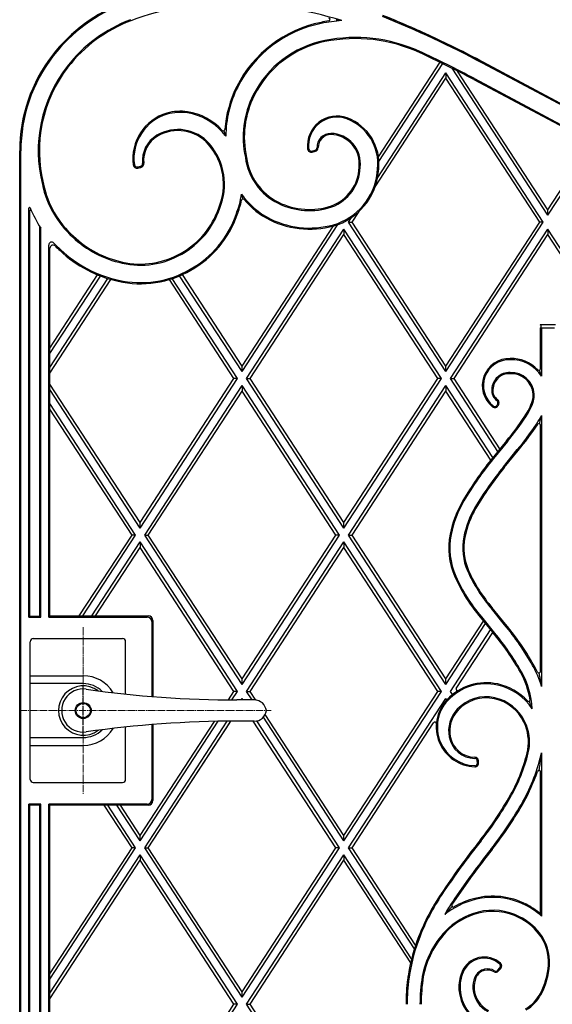
# Model space of a CAD drawing. Units: millimetres. Extents: x 0 to 8410, y 0 to 5940.
# Drawn here: x 4203 to 4555, y 3548 to 4199 of the extents above; entities that cross this region are included whole.
import ezdxf

# ---------------------------------------------------------------- set-up
doc = ezdxf.new("R2010")
doc.units = ezdxf.units.MM
doc.linetypes.add('YCENTER_1', pattern=[13, 10, -1, 1, -1])
for name, color, linetype, lineweight in [('YKK_12', 2, 'Continuous', 13), ('YKK_13', 4, 'Continuous', 30), ('YKK_A1', 4, 'Continuous', 30)]:
    doc.layers.add(name, color=color, linetype=linetype, lineweight=lineweight)

msp = doc.modelspace()

# ---------------------------------------------------------------- linework, layer by layer
at = {"layer": 'YKK_12', "linetype": 'YCENTER_1', "ltscale": 0.5}
for p, q in [((4245.02, 3797.33), (4245.02, 3687.33)), ((4203.02, 3742.33), (4369.31, 3742.33))]:
    msp.add_line(p, q, dxfattribs=at)
at = {"layer": 'YKK_13', "ltscale": 0.5}
for p, q in [((4210.02, 3696.83), (4210.02, 3787.83)), ((4212.02, 3789.83), (4271.02, 3789.83)), ((4273.02, 3753.2), (4273.02, 3787.83)), ((4210.02, 3765.33), (4245.02, 3765.33)), ((4245.02, 3760.12), (4210.02, 3760.12)), ((4358.08, 3749.33), (4346.53, 3749.33)), ((4358.08, 3735.33), (4346.53, 3735.33)), ((4273.02, 3696.83), (4273.02, 3731.46)), ((4210.02, 3724.54), (4245.02, 3724.54)), ((4210.02, 3719.33), (4245.02, 3719.33)), ((4212.02, 3694.83), (4271.02, 3694.83))]:
    msp.add_line(p, q, dxfattribs=at)
at = {"layer": 'YKK_13', "linetype": 'YCENTER_1', "ltscale": 0.5}
msp.add_line((4245.02, 3726.33), (4245.02, 3758.33), dxfattribs=at)
at = {"layer": 'YKK_13', "ltscale": 0.5}
for radius in [5.25, 4.75]:
    msp.add_circle((4245.02, 3742.33), radius, dxfattribs=at)
for centre, radius, start, end in [((4212.02, 3787.83), 2, 90, 180), ((4271.02, 3787.83), 2, 0, 90), ((4245.02, 3742.33), 23, 30.84166, 90), ((4245.02, 3742.33), 17.79, 45.48563, 90), ((4245.02, 3742.33), 16.3, 53.10284, 306.89716), ((4245.02, 3742.33), 14.25, 81.82948, 278.17052), ((4346.53, 4449.33), 700, 261.82948, 270), ((4358.08, 3741.33), 8, 7.18076, 90), ((4358.08, 3743.33), 8, 270, 352.81924), ((4346.53, 3035.33), 700, 90, 98.17052), ((4245.02, 3742.33), 23, 270, 329.15834), ((4245.02, 3742.33), 17.79, 270, 314.51437), ((4212.02, 3696.83), 2, 180, 270), ((4271.02, 3696.83), 2, 270, 0)]:
    msp.add_arc(centre, radius, start, end, dxfattribs=at)
at = {"layer": 'YKK_A1'}
for p, q in [((4472.71, 4188.71), (4472.63, 4188.53)), ((4472.63, 4188.53), (4472.89, 4188.63)), ((4440.12, 4108.12), (4480.79, 4170.51)), ((4440.41, 4104.93), (4482.59, 4169.63)), ((4604.27, 4119.12), (4508.93, 4169.89)), ((4509.28, 4170.55), (4604.62, 4119.78)), ((4604.62, 4119.78), (4509.28, 4170.55)), ((4439.59, 4094.48), (4484.67, 4163.62)), ((4484.67, 4163.62), (4484.67, 4159.98)), ((4549.02, 4064.91), (4484.67, 4163.62)), ((4552.02, 4069.51), (4488.75, 4166.57)), ((4552.02, 4073.15), (4492.29, 4164.77)), ((4552.02, 4073.15), (4492.29, 4164.77)), ((4437.94, 4088.29), (4484.67, 4159.98)), ((4437.94, 4088.29), (4484.67, 4159.98)), ((4546.65, 4064.91), (4484.67, 4159.98)), ((4546.65, 4064.91), (4484.67, 4159.98)), ((4503.16, 4159.08), (4598.6, 4108.26)), ((4503.16, 4159.08), (4598.6, 4108.26)), ((4503.51, 4159.74), (4598.95, 4108.92)), ((4552.02, 4073.15), (4581.01, 4117.62)), ((4552.02, 4073.15), (4581.01, 4117.62)), ((4203.02, 3022.33), (4203.02, 4112.02)), ((4203.76, 3023.07), (4203.76, 4111.99)), ((4396.17, 4111.91), (4398.21, 4112.44)), ((4396.36, 4111.19), (4398.4, 4111.72)), ((4552.02, 4069.51), (4582.78, 4116.69)), ((4280.94, 4101.4), (4282.92, 4101.85)), ((4283.09, 4101.12), (4281.1, 4100.67)), ((4281.1, 4100.67), (4283.09, 4101.12)), ((4209.02, 3804.09), (4209.02, 4074.14)), ((4209.72, 3804.57), (4209.72, 4072.47)), ((4422.69, 4064.91), (4427.34, 4072.04)), ((4422.69, 4064.91), (4427.34, 4072.04)), ((4552.02, 4069.51), (4552.02, 4073.15)), ((4420.32, 4064.91), (4422.35, 4068.03)), ((4484.67, 3966.19), (4420.32, 4064.91)), ((4420.32, 4064.91), (4422.69, 4064.91)), ((4484.67, 3969.83), (4422.69, 4064.91)), ((4484.67, 3969.83), (4422.69, 4064.91)), ((4484.67, 3969.83), (4546.65, 4064.91)), ((4484.67, 3966.19), (4549.02, 4064.91)), ((4484.67, 3969.83), (4546.65, 4064.91)), ((4549.02, 4064.91), (4546.65, 4064.91)), ((4216.32, 3804.57), (4216.32, 4061.99)), ((4217, 3804.09), (4217, 4060.93)), ((4349.97, 3966.19), (4413.32, 4063.38)), ((4349.97, 3969.83), (4410.36, 4062.47)), ((4349.97, 3969.83), (4410.36, 4062.47)), ((4352.97, 3961.59), (4417.32, 4060.31)), ((4417.32, 4060.31), (4417.32, 4056.67)), ((4481.67, 3961.59), (4417.32, 4060.31)), ((4487.67, 3961.59), (4552.02, 4060.31)), ((4552.02, 4060.31), (4552.02, 4056.67)), ((4616.37, 3961.59), (4552.02, 4060.31)), ((4355.34, 3961.59), (4417.32, 4056.67)), ((4355.34, 3961.59), (4417.32, 4056.67)), ((4479.3, 3961.59), (4417.32, 4056.67)), ((4479.3, 3961.59), (4417.32, 4056.67)), ((4490.04, 3961.59), (4552.02, 4056.67)), ((4490.04, 3961.59), (4552.02, 4056.67)), ((4614, 3961.59), (4552.02, 4056.67)), ((4614, 3961.59), (4552.02, 4056.67)), ((4222.22, 3804.09), (4222.22, 4049.75)), ((4223.02, 3804.83), (4223.02, 4047.84)), ((4223.02, 3981.72), (4254.55, 4030.08)), ((4223.02, 3981.72), (4254.55, 4030.08)), ((4223.02, 3978.08), (4256.44, 4029.34)), ((4223.02, 3968.88), (4261.34, 4027.66)), ((4223.02, 3965.24), (4263.33, 4027.08)), ((4223.02, 3965.24), (4263.33, 4027.08)), ((4344.6, 3961.59), (4301.93, 4027.05)), ((4344.6, 3961.59), (4301.93, 4027.05)), ((4346.97, 3961.59), (4303.89, 4027.67)), ((4349.97, 3966.19), (4308.71, 4029.49)), ((4349.97, 3969.83), (4310.55, 4030.31)), ((4349.97, 3969.83), (4310.55, 4030.31)), ((4549.26, 3997.11), (4547.08, 3997.11)), ((4547.12, 3968.15), (4547.12, 3995.11)), ((4547.12, 3995.11), (4547.73, 3995.11)), ((4547.86, 3994.98), (4547.73, 3995.11)), ((4547.86, 3994.98), (4547.86, 3963.14)), ((4556.37, 3994.98), (4547.86, 3994.98)), ((4554.98, 3997.11), (4549.26, 3997.11)), ((4557.16, 3997.11), (4554.98, 3997.11)), ((4349.97, 3966.19), (4349.97, 3969.83)), ((4484.67, 3966.19), (4484.67, 3969.83)), ((4547.86, 3963.14), (4546.56, 3967.25)), ((4282.62, 3866.52), (4344.6, 3961.59)), ((4282.62, 3862.88), (4346.97, 3961.59)), ((4282.62, 3866.52), (4344.6, 3961.59)), ((4346.97, 3961.59), (4344.6, 3961.59)), ((4417.32, 3862.88), (4352.97, 3961.59)), ((4352.97, 3961.59), (4355.34, 3961.59)), ((4417.32, 3866.52), (4355.34, 3961.59)), ((4417.32, 3866.52), (4355.34, 3961.59)), ((4417.32, 3866.52), (4479.3, 3961.59)), ((4417.32, 3862.88), (4481.67, 3961.59)), ((4417.32, 3866.52), (4479.3, 3961.59)), ((4481.67, 3961.59), (4479.3, 3961.59)), ((4519, 3913.53), (4487.67, 3961.59)), ((4487.67, 3961.59), (4490.04, 3961.59)), ((4520.32, 3915.15), (4490.04, 3961.59)), ((4520.32, 3915.15), (4490.04, 3961.59)), ((4282.62, 3866.52), (4223.02, 3957.94)), ((4282.62, 3866.52), (4223.02, 3957.94)), ((4282.62, 3862.88), (4223.02, 3954.3)), ((4285.62, 3858.28), (4349.97, 3956.99)), ((4349.97, 3956.99), (4349.97, 3953.35)), ((4414.32, 3858.28), (4349.97, 3956.99)), ((4420.32, 3858.28), (4484.67, 3956.99)), ((4484.67, 3956.99), (4484.67, 3953.35)), ((4515.68, 3909.42), (4484.67, 3956.99)), ((4287.99, 3858.28), (4349.97, 3953.35)), ((4287.99, 3858.28), (4349.97, 3953.35)), ((4411.95, 3858.28), (4349.97, 3953.35)), ((4411.95, 3858.28), (4349.97, 3953.35)), ((4422.69, 3858.28), (4484.67, 3953.35)), ((4422.69, 3858.28), (4484.67, 3953.35)), ((4514.37, 3907.8), (4484.67, 3953.35)), ((4279.62, 3858.28), (4223.02, 3945.1)), ((4277.25, 3858.28), (4223.02, 3941.46)), ((4277.25, 3858.28), (4223.02, 3941.46)), ((4518.67, 3944.29), (4518.96, 3945.03)), ((4519.37, 3944.02), (4519.65, 3944.76)), ((4546.48, 3931.8), (4547.86, 3937.28)), ((4547.86, 3937.28), (4547.86, 3758.15)), ((4547.12, 3768.24), (4547.12, 3930.86)), ((4524.72, 3920.59), (4514.37, 3907.8)), ((4525.29, 3920.12), (4516.09, 3908.75)), ((4522.71, 3903.4), (4531.83, 3914.67)), ((4523.29, 3902.93), (4532.4, 3914.19)), ((4282.62, 3862.88), (4282.62, 3866.52)), ((4417.32, 3862.88), (4417.32, 3866.52)), ((4242.41, 3804.83), (4277.25, 3858.28)), ((4242.41, 3804.83), (4277.25, 3858.28)), ((4244.78, 3804.83), (4279.62, 3858.28)), ((4279.62, 3858.28), (4277.25, 3858.28)), ((4349.97, 3759.56), (4285.62, 3858.28)), ((4285.62, 3858.28), (4287.99, 3858.28)), ((4349.97, 3763.2), (4287.99, 3858.28)), ((4349.97, 3763.2), (4287.99, 3858.28)), ((4349.97, 3763.2), (4411.95, 3858.28)), ((4349.97, 3759.56), (4414.32, 3858.28)), ((4349.97, 3763.2), (4411.95, 3858.28)), ((4414.32, 3858.28), (4411.95, 3858.28)), ((4484.67, 3759.56), (4420.32, 3858.28)), ((4420.32, 3858.28), (4422.69, 3858.28)), ((4484.67, 3763.2), (4422.69, 3858.28)), ((4484.67, 3763.2), (4422.69, 3858.28)), ((4250.78, 3804.83), (4282.62, 3853.68)), ((4282.62, 3853.68), (4282.62, 3850.04)), ((4346.97, 3754.96), (4282.62, 3853.68)), ((4352.97, 3754.96), (4417.32, 3853.68)), ((4417.32, 3853.68), (4417.32, 3850.04)), ((4481.67, 3754.96), (4417.32, 3853.68)), ((4253.15, 3804.83), (4282.62, 3850.04)), ((4253.15, 3804.83), (4282.62, 3850.04)), ((4344.6, 3754.96), (4282.62, 3850.04)), ((4344.6, 3754.96), (4282.62, 3850.04)), ((4355.34, 3754.96), (4417.32, 3850.04)), ((4355.34, 3754.96), (4417.32, 3850.04)), ((4479.3, 3754.96), (4417.32, 3850.04)), ((4479.3, 3754.96), (4417.32, 3850.04)), ((4223.02, 3804.83), (4222.22, 3804.09)), ((4223.02, 3804.83), (4288.02, 3804.83)), ((4523.4, 3798.99), (4514.72, 3809.64)), ((4523.98, 3799.47), (4515.29, 3810.12)), ((4209.72, 3804.57), (4209.02, 3804.09)), ((4209.02, 3804.09), (4217, 3804.09)), ((4216.32, 3804.57), (4209.72, 3804.57)), ((4217, 3804.09), (4216.32, 3804.57)), ((4222.22, 3804.09), (4287.28, 3804.09)), ((4290.28, 3801.09), (4290.28, 3751.59)), ((4291.02, 3801.83), (4291.02, 3751.53)), ((4484.67, 3763.2), (4509.54, 3801.35)), ((4484.67, 3763.2), (4509.54, 3801.35)), ((4484.67, 3759.56), (4510.86, 3799.73)), ((4507.6, 3803.72), (4515.51, 3794.03)), ((4508.18, 3804.2), (4516.85, 3793.56)), ((4487.67, 3754.96), (4514.19, 3795.64)), ((4491.57, 3757), (4515.62, 3793.89)), ((4515.82, 3793.64), (4516.27, 3793.09)), ((4349.97, 3759.56), (4349.97, 3763.2)), ((4484.67, 3759.56), (4484.67, 3763.2)), ((4340.94, 3749.35), (4344.6, 3754.96)), ((4340.94, 3749.35), (4344.6, 3754.96)), ((4343.3, 3749.34), (4346.97, 3754.96)), ((4346.97, 3754.96), (4344.6, 3754.96)), ((4352.97, 3754.96), (4355.34, 3754.96)), ((4356.64, 3749.33), (4352.97, 3754.96)), ((4359.05, 3749.27), (4355.34, 3754.96)), ((4359.05, 3749.27), (4355.34, 3754.96)), ((4417.32, 3659.89), (4479.3, 3754.96)), ((4417.32, 3656.25), (4481.67, 3754.96)), ((4417.32, 3659.89), (4479.3, 3754.96)), ((4481.67, 3754.96), (4479.3, 3754.96)), ((4489.03, 3752.87), (4487.67, 3754.96)), ((4349.3, 3749.33), (4349.97, 3750.36)), ((4349.97, 3750.36), (4349.97, 3749.33)), ((4350.64, 3749.33), (4349.97, 3750.36)), ((4420.32, 3651.65), (4484.67, 3750.36)), ((4485.3, 3749.39), (4484.67, 3750.36)), ((4417.32, 3659.89), (4365.25, 3739.77)), ((4417.32, 3659.89), (4365.25, 3739.77)), ((4282.62, 3656.25), (4334.1, 3735.22)), ((4282.62, 3659.89), (4331.7, 3735.17)), ((4282.62, 3659.89), (4331.7, 3735.17)), ((4285.62, 3651.65), (4340.15, 3735.3)), ((4287.99, 3651.65), (4342.54, 3735.32)), ((4287.99, 3651.65), (4341.79, 3734.17)), ((4290.28, 3733.07), (4290.28, 3683.57)), ((4291.02, 3733.13), (4291.02, 3682.83)), ((4411.95, 3651.65), (4357.4, 3735.33)), ((4411.95, 3651.65), (4357.4, 3735.33)), ((4414.32, 3651.65), (4359.67, 3735.49)), ((4417.32, 3656.25), (4364.04, 3737.99)), ((4422.75, 3651.74), (4476.53, 3734.24)), ((4547.86, 3714.46), (4547.86, 3606.48)), ((4505.58, 3707.89), (4505.43, 3709.18)), ((4506.31, 3707.97), (4506.17, 3709.26)), ((4547.12, 3608.12), (4547.12, 3701.8)), ((4209.02, 3680.57), (4209.72, 3680.09)), ((4209.02, 3023.07), (4209.02, 3680.57)), ((4217, 3680.57), (4209.02, 3680.57)), ((4209.72, 3022.33), (4209.72, 3680.09)), ((4209.72, 3680.09), (4216.32, 3680.09)), ((4216.32, 3680.09), (4217, 3680.57)), ((4216.32, 3022.33), (4216.32, 3680.09)), ((4217, 3023.07), (4217, 3680.57)), ((4222.22, 3038.59), (4222.22, 3680.57)), ((4222.22, 3680.57), (4223.02, 3679.83)), ((4287.28, 3680.57), (4222.22, 3680.57)), ((4223.02, 3039.33), (4223.02, 3679.83)), ((4288.02, 3679.83), (4223.02, 3679.83)), ((4277.25, 3651.65), (4258.88, 3679.83)), ((4277.25, 3651.65), (4258.88, 3679.83)), ((4279.62, 3651.65), (4261.25, 3679.83)), ((4282.62, 3656.25), (4267.25, 3679.83)), ((4282.62, 3659.89), (4269.62, 3679.83)), ((4282.62, 3659.89), (4269.62, 3679.83)), ((4282.62, 3656.25), (4282.62, 3659.89)), ((4417.32, 3656.25), (4417.32, 3659.89)), ((4223.02, 3568.46), (4277.25, 3651.65)), ((4223.02, 3564.82), (4279.62, 3651.65)), ((4223.02, 3568.46), (4277.25, 3651.65)), ((4279.62, 3651.65), (4277.25, 3651.65)), ((4349.97, 3552.93), (4285.62, 3651.65)), ((4285.62, 3651.65), (4287.99, 3651.65)), ((4349.97, 3556.57), (4287.99, 3651.65)), ((4349.97, 3556.57), (4287.99, 3651.65)), ((4349.97, 3556.57), (4411.95, 3651.65)), ((4349.97, 3552.93), (4414.32, 3651.65)), ((4349.97, 3556.57), (4411.95, 3651.65)), ((4414.32, 3651.65), (4411.95, 3651.65)), ((4463.85, 3584.88), (4420.32, 3651.65)), ((4420.32, 3651.65), (4422.69, 3651.65)), ((4464.63, 3587.31), (4422.69, 3651.65)), ((4464.63, 3587.31), (4422.69, 3651.65)), ((4223.02, 3555.62), (4282.62, 3647.05)), ((4223.02, 3551.98), (4282.62, 3643.41)), ((4223.02, 3551.98), (4282.62, 3643.41)), ((4282.62, 3647.05), (4282.62, 3643.41)), ((4346.97, 3548.33), (4282.62, 3647.05)), ((4344.6, 3548.33), (4282.62, 3643.41)), ((4344.6, 3548.33), (4282.62, 3643.41)), ((4352.97, 3548.33), (4417.32, 3647.05)), ((4355.34, 3548.33), (4417.32, 3643.41)), ((4355.34, 3548.33), (4417.32, 3643.41)), ((4417.32, 3647.05), (4417.32, 3643.41)), ((4462.04, 3578.45), (4417.32, 3647.05)), ((4461.4, 3575.79), (4417.32, 3643.41)), ((4461.4, 3575.79), (4417.32, 3643.41)), ((4518.99, 3570.86), (4520.36, 3572.39)), ((4519.54, 3570.36), (4520.91, 3571.89)), ((4349.97, 3552.93), (4349.97, 3556.57)), ((4282.62, 3453.26), (4344.6, 3548.33)), ((4282.62, 3449.62), (4346.97, 3548.33)), ((4282.62, 3453.26), (4344.6, 3548.33)), ((4346.97, 3548.33), (4344.6, 3548.33)), ((4417.32, 3449.62), (4352.97, 3548.33)), ((4352.97, 3548.33), (4355.34, 3548.33)), ((4417.32, 3453.26), (4355.34, 3548.33)), ((4417.32, 3453.26), (4355.34, 3548.33))]:
    msp.add_line(p, q, dxfattribs=at)
for centre, radius, start, end in [((4310.07, 4108.93), 108.14, 110.64542, 142.21264), ((4310.07, 4108.93), 108.14, 110.64542, 142.21264), ((4310.07, 4108.93), 107.39, 110.64441, 142.21228), ((4338.01, 4037.45), 171.88, 88.50433, 110.9482), ((4338.01, 4037.45), 171.88, 88.50433, 110.9482), ((4335.3, 3933.92), 276.19, 73.02316, 88.50433), ((4191.51, 3576.57), 673.64, 61.85357, 68.08071), ((4191.51, 3576.57), 673.64, 65.32703, 68.08071), ((4310.07, 4108.93), 95.88, 110.62702, 142.20909), ((4310.07, 4108.93), 95.14, 110.62577, 142.20909), ((4310.07, 4108.93), 95.14, 110.62577, 142.20909), ((4417.79, 4118.55), 79.89, 101.27088, 153.27178), ((4417.79, 4118.55), 79.15, 101.27088, 153.27178), ((4424.84, 4084.29), 114.87, 98.79416, 101.37574), ((4424.84, 4084.29), 114.13, 94.46776, 101.37642), ((4407.12, 4198.8), 1, 278.79416, 74.82988), ((4191.51, 3576.57), 672.89, 61.85357, 68.08071), ((4424.84, 4084.29), 114.87, 65.26809, 65.36793), ((4191.51, 3576.57), 673.64, 61.85357, 65.31), ((4417.79, 4118.55), 67.64, 101.26218, 153.27178), ((4417.79, 4118.55), 66.89, 101.26084, 153.27178), ((4424.84, 4084.29), 102.61, 65.68333, 101.38252), ((4424.84, 4084.29), 101.87, 65.37047, 101.38252), ((4191.51, 3576.57), 661.38, 61.8526, 65.3752), ((4191.51, 3576.57), 660.64, 61.85247, 65.32661), ((4191.51, 3576.57), 660.64, 61.85247, 65.32661), ((4306.24, 4112.02), 103.22, 142.26447, 180), ((4306.24, 4112.02), 103.22, 142.26447, 180), ((4306.24, 4112.02), 102.47, 142.26447, 180), ((4306.24, 4112.02), 90.96, 142.26772, 194.15702), ((4306.24, 4112.02), 90.22, 142.2682, 194.16627), ((4306.24, 4112.02), 90.22, 142.2682, 194.16627), ((4413.06, 4120.94), 74.6, 153.27178, 175.99043), ((4413.06, 4120.94), 73.86, 153.27178, 179.45675), ((4413.06, 4120.94), 62.34, 153.27178, 192.38552), ((4413.06, 4120.94), 61.6, 153.27178, 192.41464), ((4308.93, 4106.99), 31.15, 106.11064, 187.77385), ((4308.93, 4106.99), 31.15, 106.11064, 187.77385), ((4309.38, 4105.45), 32.75, 81.94988, 106.11064), ((4309.38, 4105.45), 32.75, 81.94988, 106.11064), ((4309.38, 4105.45), 32, 81.96253, 106.11064), ((4307.64, 4098.58), 39.06, 41.16423, 80.84971), ((4307.64, 4098.58), 39.8, 42.64507, 80.86009), ((4308.93, 4106.99), 30.41, 106.11064, 187.77385), ((4412.66, 4115.47), 19.54, 69.57577, 186.2698), ((4412.66, 4115.47), 18.8, 69.57577, 186.2698), ((4408.25, 4103.61), 31.45, 353.77981, 69.57577), ((4408.25, 4103.61), 32.19, 353.82196, 69.57577), ((4307.64, 4098.58), 27.54, 41.16423, 120.55596), ((4307.64, 4098.58), 26.8, 41.16423, 120.55596), ((4307.64, 4098.58), 26.8, 41.16423, 120.55596), ((4337.65, 4126.22), 1, 222.64507, 355.99043), ((4297.76, 4089.95), 52.17, 37.39906, 41.16423), ((4408.64, 4114.41), 9.13, 90.07062, 181.429), ((4408.25, 4103.61), 19.93, 352.75892, 88.89085), ((4303.42, 4105.73), 19.24, 120.55596, 185.94035), ((4303.42, 4105.73), 18.49, 120.55596, 185.94035), ((4303.42, 4105.73), 18.49, 120.55596, 185.94035), ((4408.64, 4114.41), 8.38, 90.12232, 181.429), ((4408.25, 4103.61), 19.19, 352.6543, 88.86772), ((4297.76, 4089.95), 39.92, 337.03102, 41.16423), ((4297.76, 4089.95), 39.92, 337.03102, 41.16423), ((4297.76, 4089.95), 40.66, 337.07301, 41.16423), ((4395.72, 4113.61), 2.5, 186.2698, 284.70692), ((4395.72, 4113.61), 1.76, 186.2698, 284.70692), ((4397.76, 4114.14), 1.76, 284.70692, 1.429), ((4397.76, 4114.14), 2.5, 284.70692, 1.429), ((4282.54, 4103.56), 2.5, 282.77994, 5.94035), ((4282.54, 4103.56), 2.5, 282.77994, 5.94035), ((4391.25, 4112.76), 39.42, 187.5731, 243.64871), ((4391.25, 4112.76), 38.68, 187.52689, 243.64871), ((4280.55, 4103.11), 2.5, 187.77385, 282.77994), ((4280.55, 4103.11), 2.5, 187.77385, 282.77994), ((4280.55, 4103.11), 1.76, 187.77385, 282.77994), ((4282.54, 4103.56), 1.76, 282.77994, 5.94035), ((4399.11, 4102.02), 28.18, 290.73728, 358.24188), ((4399.11, 4102.02), 28.92, 290.70721, 358.17021), ((4399.11, 4102.02), 40.44, 290.37262, 357.42285), ((4399.11, 4102.02), 41.18, 290.35697, 357.38999), ((4281.15, 4103.09), 64.5, 191.91512, 228.03329), ((4281.15, 4103.09), 63.76, 191.90206, 228.04303), ((4281.15, 4103.09), 63.76, 191.90206, 228.04303), ((4297.76, 4089.95), 52.17, 337.57782, 352.92881), ((4297.76, 4089.95), 52.92, 337.60325, 348.55036), ((4391.25, 4112.76), 50.93, 215.02662, 243.64871), ((4350.61, 4079.24), 1, 39.50986, 168.55036), ((4391.25, 4112.76), 51.68, 219.50986, 243.64871), ((4394.54, 4119.4), 46.09, 243.64871, 288.40432), ((4209.52, 4074.14), 0.5, 22.00282, 180), ((4210.22, 4072.47), 0.5, 23.34938, 180), ((4281.15, 4103.09), 76.76, 202.00282, 213.312), ((4283.86, 4091.21), 53.38, 298.97138, 341.61459), ((4283.86, 4091.21), 53.38, 298.97138, 341.61459), ((4283.86, 4091.21), 54.12, 298.98009, 341.58312), ((4394.54, 4119.4), 46.83, 243.64871, 288.4228), ((4283.86, 4091.21), 65.64, 299.08979, 341.19302), ((4283.86, 4091.21), 66.38, 299.09557, 341.17277), ((4283.86, 4091.21), 66.38, 299.09557, 341.17277), ((4394.54, 4119.4), 59.09, 243.64871, 288.65259), ((4394.54, 4119.4), 58.34, 243.64871, 288.64171), ((4224.22, 4049.75), 2, 43.13522, 180), ((4284.76, 4104.15), 67.73, 226.36209, 258.06868), ((4284.76, 4104.15), 66.99, 226.35281, 258.07423), ((4284.76, 4104.15), 66.99, 226.35281, 258.07423), ((4225.02, 4047.84), 2, 44.5444, 180), ((4281.15, 4103.09), 76.02, 223.13522, 227.9065), ((4281.15, 4103.09), 76.76, 224.5444, 227.89961), ((4284.76, 4104.15), 79.99, 226.48988, 257.99287), ((4284.76, 4104.15), 79.99, 226.48988, 257.99287), ((4284.76, 4104.15), 79.25, 226.48327, 257.99676), ((4282.86, 4090.58), 54.07, 257.06958, 300.23093), ((4282.86, 4090.58), 53.33, 257.06262, 300.23965), ((4282.86, 4090.58), 53.33, 257.06262, 300.23965), ((4282.86, 4090.58), 66.33, 257.16276, 300.11536), ((4282.86, 4090.58), 66.33, 257.16276, 300.11536), ((4282.86, 4090.58), 65.59, 257.15806, 300.12114), ((4526.58, 3956.98), 17.87, 88.2502, 231.63175), ((4526.58, 3956.98), 17.13, 88.1735, 231.63175), ((4527.89, 3950.44), 24.42, 44.16584, 91.79251), ((4527.89, 3950.44), 23.67, 32.45484, 91.84832), ((4546.12, 3968.15), 1, 224.16584, 0), ((4526.49, 3954.1), 11.5, 86.86457, 177.89701), ((4526.49, 3954.1), 10.76, 86.65647, 178.01985), ((4527.89, 3950.44), 15.16, 3.7152, 92.90544), ((4527.89, 3950.44), 14.42, 3.7152, 93.06204), ((4523.12, 3953.72), 8.16, 174.36871, 234.24285), ((4523.12, 3953.72), 7.42, 174.19311, 234.24285), ((4517.32, 3945.67), 2.5, 338.83928, 54.24285), ((4528.44, 3950.48), 13.86, 345.85831, 3.7152), ((4528.44, 3950.48), 14.6, 345.77151, 3.7152), ((4517.03, 3944.93), 2.5, 231.63175, 338.83928), ((4517.03, 3944.93), 1.76, 231.63175, 338.83928), ((4517.32, 3945.67), 1.76, 338.83928, 54.24285), ((4505.07, 3958.71), 38.61, 325.25574, 342.47861), ((4505.07, 3958.71), 39.35, 325.27228, 342.51029), ((4410.49, 4018.73), 150.6, 319.33374, 327.00038), ((4410.49, 4018.73), 151.34, 319.33791, 326.99611), ((4505.07, 3958.71), 47.86, 325.431, 333.39625), ((4410.49, 4018.73), 159.86, 319.38348, 326.95182), ((4410.49, 4018.73), 160.6, 319.38729, 326.94831), ((4505.07, 3958.71), 48.61, 325.44266, 325.84748), ((4546.12, 3930.86), 1, 0, 145.84748), ((4705.77, 3755.32), 243.97, 141.03, 149.04601), ((4705.77, 3755.32), 244.71, 141.47583, 149.0473), ((4705.77, 3755.32), 235.45, 141.03007, 149.03028), ((4705.77, 3755.32), 234.71, 141.03008, 149.02882), ((4559.65, 3844.22), 73.67, 149.8928, 168.5804), ((4559.65, 3844.22), 72.93, 149.8971, 168.5804), ((4559.65, 3844.22), 64.42, 149.95209, 168.5804), ((4559.65, 3844.22), 63.67, 149.95746, 168.5804), ((4532.78, 3849.65), 46.27, 168.5804, 204.13946), ((4532.78, 3849.65), 45.52, 168.5804, 204.13946), ((4532.78, 3849.65), 37.01, 168.5804, 204.13946), ((4532.78, 3849.65), 36.27, 168.5804, 204.13946), ((4593.78, 3876.99), 113.11, 204.13946, 220.37194), ((4593.78, 3876.99), 112.36, 204.13946, 220.37582), ((4593.78, 3876.99), 103.85, 204.13946, 220.42316), ((4593.78, 3876.99), 103.11, 204.13946, 220.42757), ((4288.02, 3801.83), 3, 0, 90), ((4287.28, 3801.09), 3, 0, 90), ((4388.7, 3685.76), 175.98, 29.41319, 40.05016), ((4388.7, 3685.76), 176.72, 27.65194, 40.04837), ((4388.7, 3685.76), 166.72, 29.41319, 40.48756), ((4388.7, 3685.76), 167.47, 29.41319, 40.07157), ((4485.29, 3740.22), 65.09, 15.98954, 29.41319), ((4485.29, 3740.22), 55.83, 9.59347, 29.41319), ((4485.29, 3740.22), 56.58, 3.38902, 29.41319), ((4546.12, 3768.24), 1, 207.65194, 0), ((4511.28, 3725.26), 35.46, 77.54189, 136.89843), ((4511.28, 3725.26), 34.71, 77.54189, 136.89843), ((4510.65, 3722.42), 37.62, 34.18589, 77.54189), ((4510.65, 3722.42), 38.36, 43.17128, 77.54189), ((4492.4, 3756.45), 1, 146.9, 301.17244), ((4504.61, 3731.5), 26.33, 137.17462, 268.13246), ((4504.61, 3731.5), 25.58, 136.89843, 268.13246), ((4511.28, 3725.26), 26.2, 77.54189, 136.89843), ((4511.28, 3725.26), 25.46, 77.54189, 136.89843), ((4510.65, 3722.42), 28.36, 25.51536, 77.54189), ((4510.65, 3722.42), 29.11, 25.51536, 77.54189), ((4539.36, 3749.35), 1, 223.17128, 9.59347), ((4507.47, 3728.82), 21, 136.89843, 190.59015), ((4507.47, 3728.82), 20.25, 136.89843, 190.59015), ((4477.37, 3733.69), 1, 355.39412, 146.9), ((4508.62, 3721.46), 30.61, 350.52418, 25.51536), ((4508.62, 3721.46), 31.35, 350.4859, 25.51536), ((4503.97, 3728.16), 17.43, 190.59015, 269.13271), ((4503.97, 3728.16), 16.69, 190.59015, 269.13271), ((4431.39, 3740.6), 110.11, 330.71036, 347.31111), ((4431.39, 3740.6), 110.86, 330.71036, 347.32184), ((4431.39, 3740.6), 119.37, 330.71036, 347.35085), ((4503.68, 3708.98), 1.76, 6.61871, 89.13271), ((4503.68, 3708.98), 2.5, 6.61871, 89.13271), ((4503.83, 3707.69), 2.5, 268.13246, 6.61871), ((4503.83, 3707.69), 1.76, 268.13246, 6.61871), ((4431.39, 3740.6), 120.11, 330.71036, 341.31339), ((4546.12, 3701.8), 1, 0, 161.31339), ((4287.28, 3683.57), 3, 270, 0), ((4288.02, 3682.83), 3, 270, 0), ((4328.81, 3798.14), 227.72, 321.6168, 330.71036), ((4328.81, 3798.14), 228.47, 321.6168, 330.71036), ((4328.81, 3798.14), 236.98, 321.6168, 330.71036), ((4328.81, 3798.14), 237.72, 321.6168, 330.71036), ((4942.89, 3311.72), 555.66, 141.6168, 146.14015), ((4942.89, 3311.72), 554.92, 141.6168, 146.14015), ((4942.89, 3311.72), 546.4, 141.6168, 146.14015), ((4942.89, 3311.72), 545.66, 141.6168, 146.14015), ((4602.43, 3540.16), 145.66, 146.14015, 158.74563), ((4602.43, 3540.16), 144.92, 146.14015, 158.74563), ((4517.11, 3565.37), 53.78, 104.16853, 128.13023), ((4602.43, 3540.16), 136.4, 146.14015, 150.33453), ((4517.11, 3565.37), 54.53, 104.16853, 119.78528), ((4515.63, 3571.21), 48.5, 63.04341, 104.16853), ((4515.63, 3571.21), 47.75, 63.04341, 104.16853), ((4489.53, 3613.56), 1, 146.97218, 299.78528), ((4602.43, 3540.16), 135.66, 146.14015, 146.97218), ((4515.63, 3571.21), 39.24, 63.04341, 104.16853), ((4515.63, 3571.21), 38.5, 63.04341, 104.16853), ((4515.36, 3570.68), 48.35, 47.76593, 63.04341), ((4515.36, 3570.68), 49.1, 49.69672, 63.04341), ((4517.11, 3565.37), 45.27, 104.16853, 136.77574), ((4517.11, 3565.37), 44.53, 104.16853, 136.77574), ((4515.36, 3570.68), 39.1, 38.60203, 63.04341), ((4515.36, 3570.68), 39.84, 38.60203, 63.04341), ((4581.27, 3548.39), 122.96, 158.74563, 170.746), ((4581.27, 3548.39), 122.22, 158.74563, 170.74954), ((4527.32, 3555.77), 59.28, 136.77574, 169.49247), ((4527.32, 3555.77), 58.54, 136.77574, 169.48422), ((4522.42, 3576.31), 30.07, 355.86245, 38.60203), ((4522.42, 3576.31), 30.81, 355.86245, 38.60203), ((4510.02, 3563.62), 15.93, 47.76824, 157.41353), ((4510.02, 3563.62), 15.18, 47.76824, 157.41353), ((4512.09, 3562.76), 8.91, 102.16448, 157.41353), ((4512.09, 3562.76), 8.17, 102.16448, 157.41353), ((4512.22, 3562.18), 9.51, 61.00681, 102.16448), ((4512.22, 3562.18), 8.76, 61.00681, 102.16448), ((4517.68, 3572.03), 1.76, 241.00681, 318.18329), ((4519.05, 3573.56), 1.76, 318.18329, 47.76824), ((4519.05, 3573.56), 2.5, 318.18329, 47.76824), ((4505.42, 3577.54), 47.11, 332.24422, 355.86245), ((4505.42, 3577.54), 47.86, 332.24422, 355.86245), ((4581.27, 3548.39), 122.96, 172.3513, 180), ((4581.27, 3548.39), 122.22, 172.00201, 180), ((4498.79, 3560.64), 39.6, 169.05535, 174.04198), ((4491.04, 3562.07), 30.98, 168.90438, 173.84729), ((4581.27, 3548.39), 113.71, 170.79417, 180), ((4581.27, 3548.39), 112.96, 170.79846, 180), ((4519.85, 3559.53), 26.57, 157.41353, 183.51528), ((4519.85, 3559.53), 25.83, 157.41353, 183.51528), ((4519.85, 3559.53), 17.32, 157.41353, 183.51528), ((4519.85, 3559.53), 16.57, 157.41353, 183.51528), ((4517.68, 3572.03), 2.5, 241.00681, 318.18329), ((4520.33, 3559.56), 27.06, 183.51528, 243.8772), ((4520.33, 3559.56), 26.31, 183.51528, 243.8772), ((4520.33, 3559.56), 17.8, 183.51528, 243.8772), ((4520.33, 3559.56), 17.06, 183.51528, 243.8772), ((4523.81, 3567.86), 26.33, 300.67732, 332.24422), ((4523.81, 3567.86), 27.07, 300.67732, 332.24422)]:
    msp.add_arc(centre, radius, start, end, dxfattribs=at)
for points in [[(4415.95, 4198.07), (4414.63, 4198.22), (4413.34, 4198.34), (4412.07, 4198.45)], [(4547.12, 3995.11), (4547.35, 3995.25), (4547.7, 3995.69), (4547.68, 3996.56), (4547.32, 3996.98), (4547.08, 3997.11)], [(4547.12, 3995.11), (4547.35, 3995.25), (4547.7, 3995.69), (4547.68, 3996.56), (4547.32, 3996.98), (4547.08, 3997.11)], [(4547.86, 3606.48), (4547.61, 3607.04), (4547.37, 3607.58), (4547.12, 3608.12)]]:
    msp.add_open_spline(points, degree=3, dxfattribs=at)
for points, knots in [([(4337.98, 4125.28), (4338.12, 4124.86), (4338.27, 4124.44), (4338.41, 4124.02), (4338.44, 4123.92), (4338.48, 4123.81), (4338.52, 4123.7), (4338.74, 4123.04), (4338.97, 4122.36), (4339.21, 4121.64)], [-0.79949, -0.79949, -0.79949, -0.79949, -0.161159, -0.161159, -0.161159, 0, 0, 0, 1, 1, 1, 1]), ([(4349.54, 4083.52), (4349.71, 4082.86), (4349.87, 4082.22), (4350.02, 4081.6), (4350.04, 4081.52), (4350.06, 4081.43), (4350.08, 4081.35), (4350.18, 4080.97), (4350.27, 4080.59), (4350.37, 4080.21)], [0, 0, 0, 0, 1, 1, 1, 1.140204, 1.140204, 1.140204, 1.756583, 1.756583, 1.756583, 1.756583]), ([(4547.86, 3758.15), (4547.74, 3759), (4547.62, 3759.81), (4547.37, 3761.37), (4547.25, 3762.11), (4547.12, 3762.83), (4546.96, 3763.75), (4546.79, 3764.62), (4546.63, 3765.49), (4546.52, 3766.08), (4546.41, 3766.67), (4546.3, 3767.25)], [0, 0, 0, 0, 0.5, 0.5, 1, 1, 1, 1.639295, 1.639295, 1.639295, 2.06956, 2.06956, 2.06956, 2.06956]), ([(4541.77, 3743.56), (4541.47, 3744.44), (4541.15, 3745.3), (4540.81, 3746.13), (4540.75, 3746.28), (4540.69, 3746.42), (4540.63, 3746.57), (4540.37, 3747.21), (4540.1, 3747.84), (4539.84, 3748.48)], [0, 0, 0, 0, 1, 1, 1, 1.177201, 1.177201, 1.177201, 1.945043, 1.945043, 1.945043, 1.945043]), ([(4546.31, 3702.78), (4546.41, 3703.46), (4546.51, 3704.14), (4546.6, 3704.81), (4546.78, 3706.01), (4546.95, 3707.2), (4547.12, 3708.45), (4547.37, 3710.32), (4547.62, 3712.31), (4547.86, 3714.46)], [-1.038339, -1.038339, -1.038339, -1.038339, -0.662387, -0.662387, -0.662387, 0, 0, 0, 1, 1, 1, 1]), ([(4488.77, 3612.91), (4488.21, 3612.32), (4487.65, 3611.74), (4487.09, 3611.16), (4486.85, 3610.91), (4486.61, 3610.65), (4486.36, 3610.4), (4485.55, 3609.54), (4484.73, 3608.64), (4483.9, 3607.67)], [-0.993627, -0.993627, -0.993627, -0.993627, -0.300991, -0.300991, -0.300991, 0, 0, 0, 1, 1, 1, 1])]:
    msp.add_open_spline(points, degree=3, knots=knots, dxfattribs=at)

doc.saveas('drawing.dxf')
